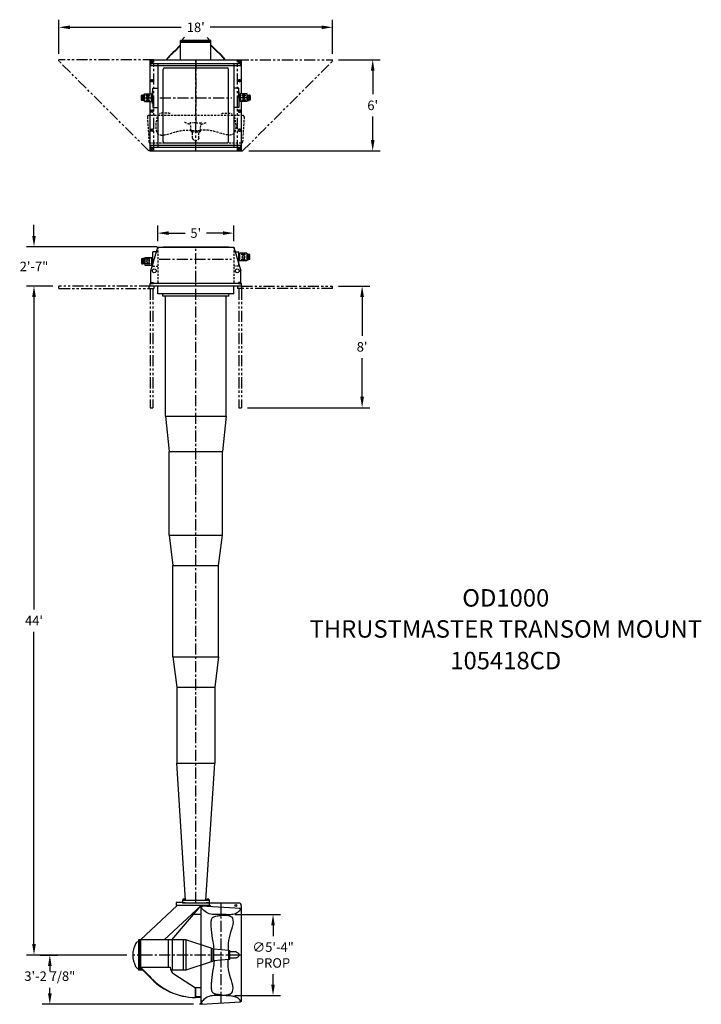
# Model space of a CAD drawing. Extents: x -130 to 408, y 300 to 1078.
import ezdxf
from ezdxf.enums import TextEntityAlignment as Align

# ---------------------------------------------------------------- set-up
doc = ezdxf.new("R2010")
doc.units = 0
doc.header["$LTSCALE"] = 7
doc.header["$MEASUREMENT"] = 0
for name, pattern in [('CENTER', [2, 1.25, -0.25, 0.25, -0.25]), ('HIDDEN', [0.375, 0.25, -0.125]), ('PHANTOM', [2.5, 1.25, -0.25, 0.25, -0.25, 0.25, -0.25])]:
    doc.linetypes.add(name, pattern=pattern)
doc.layers.get('0').update_dxf_attribs({"linetype": 'CONTINUOUS'})
doc.layers.get('DEFPOINTS').update_dxf_attribs({"linetype": 'CONTINUOUS'})
for name, color, linetype in [('BOAT', 5, 'PHANTOM'), ('CENTER', 4, 'CENTER'), ('DIM', 11, 'CONTINUOUS'), ('HIDDEN', 3, 'HIDDEN'), ('OBJECT', 1, 'CONTINUOUS')]:
    doc.layers.add(name, color=color, linetype=linetype)
doc.styles.add('SIMP', font='ROMANS')
doc.dimstyles.new('FAB', dxfattribs={"dimscale": 17.28, "dimtxt": 0.156, "dimasz": 0.18, "dimexe": 0.125, "dimexo": 0.099, "dimgap": 0.09, "dimtad": 0, "dimtih": 1, "dimtoh": 1, "dimdec": 4, "dimzin": 4, "dimtxsty": 'SIMP', "dimcen": 0, "dimclrd": 256, "dimclre": 256, "dimclrt": 256, "dimazin": 3, "dimtfac": 1, "dimtdec": 4, "dimtofl": 0, "dimtmove": 0, "dimatfit": 3, "dimtolj": 1, "dimtzin": 0})

# ---------------------------------------------------------------- blocks, each defined once
blk = doc.blocks.new('FAAG010T')
at = {"color": 0, "linetype": 'BYBLOCK'}
blk.add_lwpolyline([(0.87, 0), (0.43, 0.75), (-0.43, 0.75), (-0.87, 0), (-0.43, -0.75), (0.43, -0.75)], close=True, dxfattribs=at)
blk.add_circle((0, 0), 0.75, dxfattribs=at)
at = {"color": 0, "linetype": 'BYBLOCK', "flags": 1}
for tag, p in [('AC_NOTE', (-0.87, 0.6)), ('AC_CPART_NO', (-0.87, 0.38)), ('AC_VIEW_CODE', (-0.87, 0.17)), ('AC_SCALE_UNT', (-0.87, -0.05)), ('AC_DESCRIPTN', (-0.87, -0.26)), ('AC_PART_NO', (-0.87, -0.48)), ('AC_VND_LABEL', (-0.87, -0.69))]:
    blk.add_attdef(tag, p, '', height=0.12, dxfattribs=at)
blk = doc.blocks.new('*D1')
at = {"linetype": 'BYBLOCK'}
for p, q in [((39.75, 347.31), (75.94, 347.31)), ((69.94, 338.67), (69.94, 330.32)), ((69.94, 291.95), (69.94, 300.29)), ((39.75, 283.31), (75.94, 283.31))]:
    blk.add_line(p, q, dxfattribs=at)
for points in [[(68.5, 338.67), (71.38, 338.67), (69.94, 347.31)], [(68.5, 291.95), (71.38, 291.95), (69.94, 283.31)]]:
    blk.add_solid(points, dxfattribs=at)
at = {"layer": 'DEFPOINTS', "color": 0, "linetype": 'BYBLOCK'}
for p in [(35, 347.31), (35, 283.31), (69.94, 283.31)]:
    blk.add_point(p, dxfattribs=at)
at = {"linetype": 'BYBLOCK', "insert": (69.94, 315.31), "char_height": 7.488, "attachment_point": 5, "style": 'SIMP'}
blk.add_mtext('\\A1;∅5\'-4"\\PPROP', dxfattribs=at)
blk = doc.blocks.new('*D2')
at = {"linetype": 'BYBLOCK'}
for p, q in [((-103.79, 867.31), (-124.72, 867.31)), ((-118.72, 858.67), (-118.72, 612.08)), ((-118.72, 347.95), (-118.72, 594.53)), ((-45.48, 339.31), (-124.72, 339.31))]:
    blk.add_line(p, q, dxfattribs=at)
for points in [[(-120.16, 858.67), (-117.28, 858.67), (-118.72, 867.31)], [(-120.16, 347.95), (-117.28, 347.95), (-118.72, 339.31)]]:
    blk.add_solid(points, dxfattribs=at)
at = {"layer": 'DEFPOINTS', "color": 0, "linetype": 'BYBLOCK'}
for p in [(-118.72, 867.31), (-99.04, 867.31), (-40.73, 339.31)]:
    blk.add_point(p, dxfattribs=at)
at = {"linetype": 'BYBLOCK', "insert": (-118.72, 603.31), "char_height": 7.488, "attachment_point": 5, "style": 'SIMP'}
blk.add_mtext("\\A1;44'", dxfattribs=at)
blk = doc.blocks.new('*D3')
at = {"linetype": 'BYBLOCK'}
for p, q in [((-113.97, 315.31), (-100.23, 315.31)), ((-106.23, 306.67), (-106.23, 302.35)), ((-106.23, 285.07), (-106.23, 289.39)), ((7.2, 276.43), (-112.23, 276.43))]:
    blk.add_line(p, q, dxfattribs=at)
for points in [[(-107.67, 306.67), (-104.79, 306.67), (-106.23, 315.31)], [(-107.67, 285.07), (-104.79, 285.07), (-106.23, 276.43)]]:
    blk.add_solid(points, dxfattribs=at)
at = {"layer": 'DEFPOINTS', "color": 0, "linetype": 'BYBLOCK'}
for p in [(-118.72, 315.31), (-106.23, 315.31), (11.96, 276.43)]:
    blk.add_point(p, dxfattribs=at)
at = {"linetype": 'BYBLOCK', "insert": (-106.23, 298.66), "char_height": 7.488, "attachment_point": 5, "style": 'SIMP'}
blk.add_mtext('\\A1;3\'-2 7/8"', dxfattribs=at)
blk = doc.blocks.new('*D4')
at = {"linetype": 'BYBLOCK'}
for p, q in [((-99.04, 1000.36), (-99.04, 1027.22)), ((116.96, 1000.36), (116.96, 1027.22)), ((-90.4, 1021.22), (-2.49, 1021.22)), ((108.32, 1021.22), (20.41, 1021.22))]:
    blk.add_line(p, q, dxfattribs=at)
for points in [[(-90.4, 1022.66), (-90.4, 1019.78), (-99.04, 1021.22)], [(108.32, 1022.66), (108.32, 1019.78), (116.96, 1021.22)]]:
    blk.add_solid(points, dxfattribs=at)
at = {"layer": 'DEFPOINTS', "color": 0, "linetype": 'BYBLOCK'}
for p in [(116.96, 1021.22), (-99.04, 995.6), (116.96, 995.6)]:
    blk.add_point(p, dxfattribs=at)
at = {"linetype": 'BYBLOCK', "insert": (8.96, 1021.22), "char_height": 7.488, "attachment_point": 5, "style": 'SIMP'}
blk.add_mtext("\\A1;18'", dxfattribs=at)
blk = doc.blocks.new('*D5')
at = {"linetype": 'BYBLOCK'}
for p, q in [((121.71, 995.6), (154.61, 995.6)), ((148.61, 986.96), (148.61, 968.38)), ((148.61, 932.24), (148.61, 950.83)), ((50.71, 923.6), (154.61, 923.6))]:
    blk.add_line(p, q, dxfattribs=at)
for points in [[(147.17, 986.96), (150.05, 986.96), (148.61, 995.6)], [(147.17, 932.24), (150.05, 932.24), (148.61, 923.6)]]:
    blk.add_solid(points, dxfattribs=at)
at = {"layer": 'DEFPOINTS', "color": 0, "linetype": 'BYBLOCK'}
for p in [(116.96, 995.6), (45.96, 923.6), (148.61, 923.6)]:
    blk.add_point(p, dxfattribs=at)
at = {"linetype": 'BYBLOCK', "insert": (148.61, 959.6), "char_height": 7.488, "attachment_point": 5, "style": 'SIMP'}
blk.add_mtext("\\A1;6'", dxfattribs=at)
blk = doc.blocks.new('*D6')
at = {"linetype": 'BYBLOCK'}
for p, q in [((121.71, 867.31), (146.25, 867.31)), ((140.25, 858.67), (140.25, 828.08)), ((140.25, 779.95), (140.25, 810.53)), ((49.71, 771.31), (146.25, 771.31))]:
    blk.add_line(p, q, dxfattribs=at)
for points in [[(138.81, 858.67), (141.69, 858.67), (140.25, 867.31)], [(138.81, 779.95), (141.69, 779.95), (140.25, 771.31)]]:
    blk.add_solid(points, dxfattribs=at)
at = {"layer": 'DEFPOINTS', "color": 0, "linetype": 'BYBLOCK'}
for p in [(116.96, 867.31), (44.96, 771.31), (140.25, 771.31)]:
    blk.add_point(p, dxfattribs=at)
at = {"linetype": 'BYBLOCK', "insert": (140.25, 819.31), "char_height": 7.488, "attachment_point": 5, "style": 'SIMP'}
blk.add_mtext("\\A1;8'", dxfattribs=at)
blk = doc.blocks.new('*D7')
at = {"linetype": 'BYBLOCK'}
for p, q in [((-118.72, 906.95), (-118.72, 915.59)), ((-21.54, 898.31), (-124.72, 898.31)), ((-123.47, 867.31), (-124.72, 867.31)), ((-118.72, 858.67), (-118.72, 850.03))]:
    blk.add_line(p, q, dxfattribs=at)
for points in [[(-120.16, 906.95), (-117.28, 906.95), (-118.72, 898.31)], [(-120.16, 858.67), (-117.28, 858.67), (-118.72, 867.31)]]:
    blk.add_solid(points, dxfattribs=at)
at = {"layer": 'DEFPOINTS', "color": 0, "linetype": 'BYBLOCK'}
for p in [(-16.79, 898.31), (-118.72, 867.31), (-118.72, 867.31)]:
    blk.add_point(p, dxfattribs=at)
at = {"linetype": 'BYBLOCK', "insert": (-118.72, 882.81), "char_height": 7.488, "attachment_point": 5, "style": 'SIMP'}
blk.add_mtext('\\A1;2\'-7"', dxfattribs=at)
blk = doc.blocks.new('*D8')
at = {"linetype": 'BYBLOCK'}
for p, q in [((-21.04, 902.81), (-21.04, 915.11)), ((38.96, 902.81), (38.96, 915.11)), ((-12.4, 909.11), (0.54, 909.11)), ((30.32, 909.11), (17.38, 909.11))]:
    blk.add_line(p, q, dxfattribs=at)
for points in [[(-12.4, 910.55), (-12.4, 907.67), (-21.04, 909.11)], [(30.32, 910.55), (30.32, 907.67), (38.96, 909.11)]]:
    blk.add_solid(points, dxfattribs=at)
at = {"layer": 'DEFPOINTS', "color": 0, "linetype": 'BYBLOCK'}
for p in [(38.96, 909.11), (-21.04, 898.06), (38.96, 898.06)]:
    blk.add_point(p, dxfattribs=at)
at = {"linetype": 'BYBLOCK', "insert": (8.96, 909.11), "char_height": 7.488, "attachment_point": 5, "style": 'SIMP'}
blk.add_mtext("\\A1;5'", dxfattribs=at)

msp = doc.modelspace()

# ---------------------------------------------------------------- linework, layer by layer
at = {"layer": 'BOAT'}
for p, q in [((-24.04235, 1045.92986), (-99.04235, 1045.92986)), ((-99.04235, 1044.92986), (-99.04235, 1045.92986)), ((-28.04235, 973.92986), (-99.04235, 1044.92986)), ((-24.04235, 973.92986), (-24.04235, 1045.92986)), ((41.95765, 1045.92986), (116.95765, 1045.92986)), ((41.95765, 973.92986), (41.95765, 1045.92986)), ((41.95765, 1045.92986), (45.95765, 1045.92986)), ((45.95765, 973.92986), (116.95765, 1044.92986)), ((116.95765, 1044.92986), (116.95765, 1045.92986)), ((-24.04235, 973.92986), (-28.04235, 973.92986)), ((41.95765, 973.92986), (45.95765, 973.92986)), ((-27.04235, 867.30637), (-99.04235, 867.30637)), ((-99.04235, 865.30637), (-99.04235, 867.30637)), ((-99.04235, 865.30637), (-24.04235, 865.30637)), ((-28.04235, 867.30637), (-28.04235, 865.30637)), ((-27.04235, 865.30637), (-27.04235, 771.30637)), ((-25.04235, 865.30637), (-25.04235, 771.30637)), ((-24.04235, 867.30637), (-24.04235, 865.30637)), ((41.95765, 867.30637), (41.95765, 865.30637)), ((116.95765, 865.30637), (41.95765, 865.30637)), ((42.95765, 865.30637), (42.95765, 771.30637)), ((44.95765, 867.30637), (44.95765, 865.30637)), ((44.95765, 867.30637), (116.95765, 867.30637)), ((44.95765, 865.30637), (44.95765, 771.30637)), ((116.95765, 865.30637), (116.95765, 867.30637)), ((-27.04235, 771.30637), (-25.04235, 771.30637)), ((42.95765, 771.30637), (44.95765, 771.30637))]:
    msp.add_line(p, q, dxfattribs=at)
at = {"layer": 'CENTER'}
for p, q in [((8.95765, 973.92986), (8.95765, 1045.92986)), ((8.95765, 1045.67986), (8.95765, 996.17986)), ((-29.79235, 1017.30486), (-29.79235, 1018.36736)), ((-28.91735, 1012.67986), (-28.91735, 1019.17986)), ((-28.04235, 1017.30486), (-28.04235, 1018.36736)), ((45.95765, 1017.30486), (45.95765, 1018.36736)), ((46.83265, 1012.67986), (46.83265, 1019.17986)), ((47.70765, 1017.30486), (47.70765, 1018.36736)), ((-31.86735, 1015.92986), (-25.71735, 1015.92986)), ((-30.3236, 1017.83611), (-29.2611, 1017.83611)), ((-30.3236, 1014.02361), (-29.2611, 1014.02361)), ((-29.79235, 1013.49236), (-29.79235, 1014.55486)), ((-28.91735, 1017.64486), (-28.91735, 1014.21486)), ((-28.5736, 1017.83611), (-27.5111, 1017.83611)), ((-28.5736, 1014.02361), (-27.5111, 1014.02361)), ((-28.04235, 1013.49236), (-28.04235, 1014.55486)), ((-19.41735, 1015.92986), (37.33265, 1015.92986)), ((49.78265, 1015.92986), (43.63265, 1015.92986)), ((46.4889, 1017.83611), (45.4264, 1017.83611)), ((46.4889, 1014.02361), (45.4264, 1014.02361)), ((45.95765, 1013.49236), (45.95765, 1014.55486)), ((46.83265, 1017.64486), (46.83265, 1014.21486)), ((48.2389, 1017.83611), (47.1764, 1017.83611)), ((48.2389, 1014.02361), (47.1764, 1014.02361)), ((47.70765, 1013.49236), (47.70765, 1014.55486)), ((8.95765, 380.49387), (8.95765, 898.30637)), ((-30.0736, 888.83762), (-29.0111, 888.83762)), ((-29.54235, 889.36887), (-29.54235, 888.30637)), ((-28.3236, 888.83762), (-27.2611, 888.83762)), ((-27.79235, 889.36887), (-27.79235, 888.30637)), ((-20.02861, 888.61887), (37.08265, 888.61887)), ((46.2389, 892.21262), (45.1764, 892.21262)), ((46.2389, 888.40012), (45.1764, 888.40012)), ((45.70765, 892.74387), (45.70765, 891.68137)), ((45.70765, 888.93137), (45.70765, 887.86887)), ((47.9889, 892.21262), (46.9264, 892.21262)), ((47.9889, 888.40012), (46.9264, 888.40012)), ((47.45765, 892.74387), (47.45765, 891.68137)), ((47.45765, 888.93137), (47.45765, 887.86887)), ((-30.0736, 885.02512), (-29.0111, 885.02512)), ((-29.54235, 885.55637), (-29.54235, 884.49387)), ((-28.3236, 885.02512), (-27.2611, 885.02512)), ((-27.79235, 885.55637), (-27.79235, 884.49387)), ((28.83019, 380.28623), (28.83019, 301.41735)), ((44.83019, 339.30637), (-40.72985, 339.30637))]:
    msp.add_line(p, q, dxfattribs=at)
at = {"layer": 'HIDDEN'}
for p, q in [((-29.23912, 1000.86599), (-27.96728, 980.99346)), ((46.15647, 1001.92986), (-28.24116, 1001.92986)), ((5.33265, 989.80732), (4.75994, 996.67986)), ((8.95765, 996.17986), (5.80527, 996.17986)), ((8.95765, 996.17986), (12.11003, 996.17986)), ((12.58265, 989.80732), (13.15537, 996.67986)), ((47.15443, 1000.86599), (45.88259, 980.99346)), ((12.58265, 989.80732), (5.33265, 989.80732)), ((5.45765, 989.80732), (12.45765, 989.80732)), ((5.47578, 988.93232), (8.95765, 988.93232)), ((6.45765, 984.11502), (6.45765, 988.93232)), ((8.95765, 988.93232), (12.43953, 988.93232)), ((11.45765, 984.11502), (11.45765, 988.93232)), ((44.88463, 980.05732), (-26.96932, 980.05732)), ((-22.16068, 894.24387), (-21.04235, 894.24387)), ((-21.04235, 898.05637), (-21.04235, 869.30637)), ((38.95765, 898.05637), (38.95765, 869.30637)), ((40.07599, 894.24387), (38.95765, 894.24387)), ((-25.04235, 882.99387), (-25.04235, 884.42)), ((-25.04235, 882.99387), (-21.04235, 882.99387)), ((42.95765, 882.99387), (38.95765, 882.99387)), ((42.95765, 882.99387), (42.95765, 884.42))]:
    msp.add_line(p, q, dxfattribs=at)
for centre, radius, start, end in [((-28.24116, 1000.92986), 1, 90, 183.66193558), ((8.95765, 1015.92986), 21.25, 244.94238458, 258.97518178), ((8.95765, 1015.92986), 21.25, 281.02481822, 295.05761542), ((46.15647, 1000.92986), 1, 356.33806442, 90), ((-26.96932, 981.05732), 1, 183.66193558, 270), ((44.88463, 981.05732), 1, 270, 356.33806442)]:
    msp.add_arc(centre, radius, start, end, dxfattribs=at)
for points, knots in [([(-11.29235, 1003.58945), (-12.5574, 1003.67815), (-14.98337, 1003.74712), (-17.8051, 1003.88036), (-19.405, 1003.40433), (-19.79235, 1003.21643)], [15.825354711, 15.825354711, 15.825354711, 15.825354711, 19.628576881, 23.087473321, 24.358714752, 24.358714752, 24.358714752, 24.358714752]), ([(29.20765, 1003.58945), (30.47271, 1003.67815), (32.89868, 1003.74712), (35.7204, 1003.88036), (37.32031, 1003.40433), (37.70765, 1003.21643)], [15.825354711, 15.825354711, 15.825354711, 15.825354711, 19.628576881, 23.087473321, 24.358714752, 24.358714752, 24.358714752, 24.358714752]), ([(-21.50006, 1000.92986), (-21.5103, 1000.89525), (-21.8503, 999.72173), (-22.12533, 997.17919), (-22.82172, 993.61898), (-22.335, 990.02699), (-20.06257, 984.39067), (-7.87407, 989.28715), (-0.03088, 990.47496), (4.16127, 990.42161), (5.28265, 990.40734)], [27.302536393, 27.302536393, 27.302536393, 27.302536393, 27.40790354, 30.873206434, 35.125255549, 37.962822309, 40.886905357, 54.615926664, 63.737733577, 67.068862177, 67.068862177, 67.068862177, 67.068862177]), ([(39.41537, 1000.92986), (39.42561, 1000.89525), (39.76561, 999.72173), (40.04064, 997.17919), (40.73703, 993.61898), (40.25031, 990.02699), (37.97788, 984.39067), (25.78938, 989.28715), (17.94619, 990.47496), (13.75404, 990.42161), (12.63266, 990.40734)], [27.302536393, 27.302536393, 27.302536393, 27.302536393, 27.40790354, 30.873206434, 35.125255549, 37.962822309, 40.886905357, 54.615926664, 63.737733577, 67.068862177, 67.068862177, 67.068862177, 67.068862177]), ([(11.45765, 984.11502), (11.39524, 983.9679), (11.1628, 983.4609), (10.53549, 982.47524), (8.95765, 981.19401), (7.37982, 982.47524), (6.75251, 983.4609), (6.52007, 983.9679), (6.45765, 984.11502)], [5.813912025, 5.813912025, 5.813912025, 5.813912025, 6.292574016, 7.49073928, 9.411572432, 11.332405585, 12.530570849, 13.00923284, 13.00923284, 13.00923284, 13.00923284])]:
    msp.add_open_spline(points, degree=3, knots=knots, dxfattribs=at)
for points in [[(5.47578, 988.93232), (5.46444, 989.22373), (5.46105, 989.51553), (5.45765, 989.80732)], [(12.45765, 989.80732), (12.45426, 989.51553), (12.45087, 989.22373), (12.43953, 988.93232)]]:
    msp.add_open_spline(points, degree=3, dxfattribs=at)
at = {"layer": 'OBJECT', "extrusion": (-0.526541, 0.766044, 0.368688)}
for p, q in [((-7.91845, 1052.75577, -12.43304), (-3.04235, 1057.75061, -15.84732)), ((-7.34487, 1052.75577, -11.61388), (-3.04235, 1057.16307, -14.62654))]:
    msp.add_line(p, q, dxfattribs=at)
at = {"layer": 'OBJECT', "extrusion": (-0.573576, 1.05361e-16, -0.819152)}
msp.add_line((-7.91845, 1052.75577, -12.43304), (-3.04235, 1057.75061, -15.84732), dxfattribs=at)
at = {"layer": 'OBJECT', "extrusion": (0.573576, -1.05361e-16, 0.819152)}
msp.add_line((-7.34487, 1052.75577, -11.61388), (-3.04235, 1057.16307, -14.62654), dxfattribs=at)
at = {"layer": 'OBJECT'}
for p, q in [((20.95765, 1061.05486), (-3.04235, 1061.05486)), ((-3.04235, 1060.67986), (-3.04235, 1061.05486)), ((-3.04235, 1045.92986), (-3.04235, 1060.67986)), ((20.95765, 1060.67986), (-3.04235, 1060.67986)), ((20.95765, 1060.67986), (-3.04235, 1060.67986)), ((20.95765, 1059.42986), (-3.04235, 1059.42986)), ((20.95765, 1060.67986), (20.95765, 1061.05486)), ((20.95765, 1045.92986), (20.95765, 1060.67986)), ((-27.04235, 1045.92986), (44.95765, 1045.92986)), ((-27.04235, 1018.92986), (-27.04235, 1045.92986)), ((-26.54235, 1042.92986), (44.45765, 1042.92986)), ((-26.54235, 1041.42986), (-26.54235, 1042.92986)), ((-26.54235, 1041.42986), (44.45765, 1041.42986)), ((-21.04235, 1042.92986), (-21.04235, 976.92986)), ((38.95765, 1042.92986), (38.95765, 976.92986)), ((44.45765, 1041.42986), (44.45765, 1042.92986)), ((44.95765, 1018.92986), (44.95765, 1045.92986)), ((-16.79235, 981.42986), (-16.79235, 1038.42986)), ((-15.79235, 1039.42986), (33.70765, 1039.42986)), ((34.70765, 981.42986), (34.70765, 1038.42986)), ((-32.04235, 1018.05236), (-32.24154, 1017.97986)), ((-32.04235, 1013.80736), (-32.04235, 1018.05236)), ((-31.84985, 1018.05236), (-32.04235, 1018.05236)), ((-31.84985, 1018.05236), (-31.84985, 1017.96236)), ((-31.72985, 1018.28636), (-31.82285, 1018.28636)), ((-31.82285, 1017.96236), (-31.82285, 1018.28636)), ((-31.72985, 1017.96236), (-31.72985, 1018.28636)), ((-31.61735, 1018.05236), (-31.72985, 1018.05236)), ((-31.72985, 1018.05236), (-31.72985, 1017.96236)), ((-31.61735, 1018.92986), (-25.96735, 1018.92986)), ((-31.61735, 1012.92986), (-31.61735, 1018.92986)), ((-25.96735, 1018.92986), (-25.96735, 1012.92986)), ((-25.91735, 1018.11586), (-25.96735, 1018.11586)), ((-25.91735, 1018.36986), (-25.80835, 1018.36986)), ((-25.91735, 1018.02486), (-25.91735, 1018.36986)), ((-25.91735, 1018.11586), (-25.91735, 1018.02486)), ((-25.80835, 1015.92986), (-25.80835, 1018.36986)), ((-25.29235, 1018.11586), (-25.79735, 1018.11586)), ((-25.79735, 1018.11586), (-25.79735, 1015.92986)), ((-25.29235, 1011.36736), (-25.29235, 1020.49236)), ((-25.04235, 1020.49236), (-25.29235, 1020.49236)), ((-25.04235, 1023.49236), (-21.04235, 1023.49236)), ((-25.04235, 1015.92986), (-25.04235, 1023.49236)), ((42.95765, 1023.49236), (38.95765, 1023.49236)), ((42.95765, 1015.92986), (42.95765, 1023.49236)), ((42.95765, 1020.49236), (43.20765, 1020.49236)), ((43.20765, 1011.36736), (43.20765, 1020.49236)), ((43.20765, 1018.11586), (43.71265, 1018.11586)), ((43.71265, 1018.11586), (43.71265, 1015.92986)), ((43.83265, 1018.36986), (43.72365, 1018.36986)), ((43.72365, 1015.92986), (43.72365, 1018.36986)), ((43.83265, 1018.02486), (43.83265, 1018.36986)), ((43.83265, 1018.11586), (43.88265, 1018.11586)), ((43.83265, 1018.11586), (43.83265, 1018.02486)), ((43.88265, 1018.92986), (43.88265, 1012.92986)), ((49.53265, 1018.92986), (43.88265, 1018.92986)), ((49.53265, 1012.92986), (49.53265, 1018.92986)), ((49.53265, 1018.05236), (49.64515, 1018.05236)), ((49.64515, 1018.28636), (49.73815, 1018.28636)), ((49.64515, 1017.96236), (49.64515, 1018.28636)), ((49.64515, 1018.05236), (49.64515, 1017.96236)), ((49.73815, 1017.96236), (49.73815, 1018.28636)), ((49.76515, 1018.05236), (49.95765, 1018.05236)), ((49.76515, 1018.05236), (49.76515, 1017.96236)), ((49.95765, 1013.80736), (49.95765, 1018.05236)), ((49.95765, 1018.05236), (50.15685, 1017.97986)), ((-34.04235, 1017.4454), (-34.04235, 1014.41432)), ((-33.91735, 1017.95059), (-33.14843, 1017.95059)), ((-33.91735, 1016.94022), (-33.14843, 1016.94022)), ((-33.91735, 1014.9195), (-33.14843, 1014.9195)), ((-33.91735, 1013.90913), (-33.14843, 1013.90913)), ((-33.14843, 1017.95059), (-33.14843, 1017.97986)), ((-32.24154, 1017.97986), (-33.14843, 1017.97986)), ((-33.14843, 1017.95059), (-33.14843, 1013.90913)), ((-33.14843, 1013.90913), (-33.14843, 1013.87986)), ((-32.24154, 1013.87986), (-33.14843, 1013.87986)), ((-32.24154, 1017.97986), (-32.24154, 1013.87986)), ((-32.04235, 1013.80736), (-32.24154, 1013.87986)), ((-31.84985, 1013.80736), (-32.04235, 1013.80736)), ((-31.84985, 1013.89736), (-31.84985, 1017.96236)), ((-31.84985, 1013.80736), (-31.84985, 1013.89736)), ((-31.82285, 1013.89736), (-31.82285, 1017.96236)), ((-31.82285, 1013.89736), (-31.82285, 1013.57336)), ((-31.72985, 1013.57336), (-31.82285, 1013.57336)), ((-31.72985, 1013.89736), (-31.72985, 1017.96236)), ((-31.72985, 1013.80736), (-31.72985, 1013.89736)), ((-31.72985, 1013.89736), (-31.72985, 1013.57336)), ((-31.61735, 1013.80736), (-31.72985, 1013.80736)), ((-31.61735, 1012.92986), (-25.96735, 1012.92986)), ((-27.04235, 973.92986), (-27.04235, 1012.92986)), ((-25.91735, 1013.74386), (-25.96735, 1013.74386)), ((-25.91735, 1013.83486), (-25.91735, 1018.02486)), ((-25.91735, 1013.83486), (-25.91735, 1013.74386)), ((-25.91735, 1013.48986), (-25.91735, 1013.83486)), ((-25.91735, 1013.48986), (-25.80835, 1013.48986)), ((-25.80835, 1015.92986), (-25.80835, 1013.48986)), ((-25.79735, 1015.92986), (-25.79735, 1013.74386)), ((-25.29235, 1013.74386), (-25.79735, 1013.74386)), ((-25.29235, 1011.36736), (-25.04235, 1011.36736)), ((-25.04235, 1011.36736), (-25.29235, 1011.36736)), ((-25.04235, 1015.92986), (-25.04235, 1008.36736)), ((42.95765, 1015.92986), (42.95765, 1008.36736)), ((43.20765, 1011.36736), (42.95765, 1011.36736)), ((42.95765, 1011.36736), (43.20765, 1011.36736)), ((43.20765, 1013.74386), (43.71265, 1013.74386)), ((43.71265, 1015.92986), (43.71265, 1013.74386)), ((43.72365, 1015.92986), (43.72365, 1013.48986)), ((43.83265, 1013.48986), (43.72365, 1013.48986)), ((43.83265, 1013.83486), (43.83265, 1018.02486)), ((43.83265, 1013.83486), (43.83265, 1013.74386)), ((43.83265, 1013.48986), (43.83265, 1013.83486)), ((43.83265, 1013.74386), (43.88265, 1013.74386)), ((49.53265, 1012.92986), (43.88265, 1012.92986)), ((44.95765, 973.92986), (44.95765, 1012.92986)), ((49.53265, 1013.80736), (49.64515, 1013.80736)), ((49.64515, 1013.89736), (49.64515, 1017.96236)), ((49.64515, 1013.80736), (49.64515, 1013.89736)), ((49.64515, 1013.89736), (49.64515, 1013.57336)), ((49.64515, 1013.57336), (49.73815, 1013.57336)), ((49.73815, 1013.89736), (49.73815, 1017.96236)), ((49.73815, 1013.89736), (49.73815, 1013.57336)), ((49.76515, 1013.89736), (49.76515, 1017.96236)), ((49.76515, 1013.80736), (49.76515, 1013.89736)), ((49.76515, 1013.80736), (49.95765, 1013.80736)), ((49.95765, 1013.80736), (50.15685, 1013.87986)), ((50.15685, 1017.97986), (50.15685, 1013.87986)), ((50.15685, 1017.97986), (51.06374, 1017.97986)), ((50.15685, 1013.87986), (51.06374, 1013.87986)), ((51.06374, 1017.95059), (51.06374, 1017.97986)), ((51.06374, 1017.95059), (51.06374, 1013.90913)), ((51.83265, 1017.95059), (51.06374, 1017.95059)), ((51.83265, 1016.94022), (51.06374, 1016.94022)), ((51.83265, 1014.9195), (51.06374, 1014.9195)), ((51.06374, 1013.90913), (51.06374, 1013.87986)), ((51.83265, 1013.90913), (51.06374, 1013.90913)), ((51.95765, 1017.4454), (51.95765, 1014.41432)), ((-25.04235, 1008.36736), (-21.04235, 1008.36736)), ((42.95765, 1008.36736), (38.95765, 1008.36736)), ((-15.79235, 980.42986), (33.70765, 980.42986)), ((-27.04235, 973.92986), (44.95765, 973.92986)), ((-26.54235, 976.92986), (-26.54235, 978.42986)), ((-26.54235, 978.42986), (44.45765, 978.42986)), ((-26.54235, 976.92986), (44.45765, 976.92986)), ((44.45765, 976.92986), (44.45765, 978.42986)), ((-26.54235, 879.30637), (-21.04235, 898.05637)), ((-22.16068, 894.24387), (-25.04235, 894.24387)), ((-25.04235, 884.42), (-25.04235, 894.24387)), ((-21.04235, 898.05637), (38.95765, 898.05637)), ((-16.79235, 898.30637), (34.70765, 898.30637)), ((-16.79235, 898.05637), (-16.79235, 898.30637)), ((34.70765, 898.05637), (34.70765, 898.30637)), ((38.95765, 898.05637), (44.45765, 879.30637)), ((40.07599, 894.24387), (42.95765, 894.24387)), ((42.95765, 884.42), (42.95765, 894.24387)), ((-33.79235, 888.44691), (-33.79235, 885.41582)), ((-33.66735, 888.95209), (-32.89843, 888.95209)), ((-33.66735, 887.94173), (-32.89843, 887.94173)), ((-33.66735, 885.92101), (-32.89843, 885.92101)), ((-31.99154, 888.98137), (-32.89843, 888.98137)), ((-32.89843, 888.95209), (-32.89843, 888.98137)), ((-32.89843, 888.95209), (-32.89843, 884.91064)), ((-31.79235, 889.05387), (-31.99154, 888.98137)), ((-31.99154, 888.98137), (-31.99154, 884.88137)), ((-31.79235, 889.05387), (-31.79235, 884.80887)), ((-31.59985, 889.05387), (-31.79235, 889.05387)), ((-31.59985, 889.05387), (-31.59985, 888.96387)), ((-31.59985, 888.96387), (-31.59985, 884.89887)), ((-31.57285, 888.96387), (-31.59985, 888.96387)), ((-31.47985, 889.28787), (-31.57285, 889.28787)), ((-31.57285, 886.93137), (-31.57285, 889.28787)), ((-31.57285, 886.93137), (-31.57285, 884.57487)), ((-31.47985, 886.93137), (-31.47985, 889.28787)), ((-31.36735, 889.05387), (-31.47985, 889.05387)), ((-31.47985, 888.96387), (-31.47985, 884.89887)), ((-31.36735, 889.93137), (-31.36735, 883.93137)), ((-31.36735, 889.93137), (-25.71735, 889.93137)), ((-25.71735, 883.93137), (-25.71735, 889.93137)), ((-25.66735, 889.11737), (-25.71735, 889.11737)), ((-25.66735, 889.37137), (-25.66735, 884.49137)), ((-25.66735, 889.37137), (-25.55835, 889.37137)), ((-25.66735, 889.11737), (-25.66735, 889.02637)), ((-25.55835, 884.49137), (-25.55835, 889.37137)), ((-25.55835, 889.02637), (-25.54735, 889.02637)), ((-25.54735, 889.11737), (-25.54735, 889.02637)), ((-25.04235, 889.11737), (-25.54735, 889.11737)), ((-25.54735, 889.02637), (-25.54735, 884.74537)), ((42.95765, 892.49237), (43.46265, 892.49237)), ((42.95765, 888.12037), (43.46265, 888.12037)), ((43.46265, 890.30637), (43.46265, 892.49237)), ((43.46265, 888.12037), (43.46265, 890.30637)), ((43.58265, 892.74637), (43.47365, 892.74637)), ((43.47365, 890.30637), (43.47365, 892.74637)), ((43.47365, 890.30637), (43.47365, 887.86637)), ((43.58265, 887.86637), (43.47365, 887.86637)), ((43.58265, 892.74637), (43.58265, 892.40137)), ((43.58265, 892.49237), (43.63265, 892.49237)), ((43.58265, 892.40137), (43.58265, 892.49237)), ((43.58265, 892.40137), (43.58265, 887.86637)), ((43.58265, 888.12037), (43.63265, 888.12037)), ((49.28265, 893.30637), (43.63265, 893.30637)), ((43.63265, 887.30637), (43.63265, 893.30637)), ((49.28265, 887.30637), (43.63265, 887.30637)), ((49.28265, 893.30637), (49.28265, 887.30637)), ((49.28265, 892.42887), (49.39515, 892.42887)), ((49.28265, 888.18387), (49.39515, 888.18387)), ((49.39515, 892.33887), (49.39515, 892.66287)), ((49.39515, 892.66287), (49.48815, 892.66287)), ((49.39515, 892.42887), (49.39515, 892.33887)), ((49.39515, 892.33887), (49.39515, 888.27387)), ((49.39515, 888.27387), (49.39515, 887.94987)), ((49.39515, 888.18387), (49.39515, 888.27387)), ((49.39515, 887.94987), (49.48815, 887.94987)), ((49.48815, 892.33887), (49.48815, 892.66287)), ((49.48815, 892.33887), (49.48815, 888.27387)), ((49.48815, 888.27387), (49.48815, 887.94987)), ((49.51515, 892.42887), (49.51515, 892.33887)), ((49.51515, 892.42887), (49.70765, 892.42887)), ((49.51515, 892.33887), (49.51515, 888.27387)), ((49.51515, 888.18387), (49.51515, 888.27387)), ((49.51515, 888.18387), (49.70765, 888.18387)), ((49.70765, 892.42887), (49.90685, 892.35637)), ((49.70765, 892.42887), (49.70765, 888.18387)), ((49.70765, 888.18387), (49.90685, 888.25637)), ((49.90685, 892.35637), (50.81374, 892.35637)), ((49.90685, 888.25637), (49.90685, 892.35637)), ((49.90685, 888.25637), (50.81374, 888.25637)), ((50.81374, 892.32709), (50.81374, 892.35637)), ((51.58265, 892.32709), (50.81374, 892.32709)), ((50.81374, 888.28564), (50.81374, 892.32709)), ((51.58265, 891.31673), (50.81374, 891.31673)), ((51.58265, 889.29601), (50.81374, 889.29601)), ((50.81374, 888.28564), (50.81374, 888.25637)), ((51.58265, 888.28564), (50.81374, 888.28564)), ((51.70765, 888.79082), (51.70765, 891.82191)), ((-33.66735, 884.91064), (-32.89843, 884.91064)), ((-32.89843, 884.91064), (-32.89843, 884.88137)), ((-31.99154, 884.88137), (-32.89843, 884.88137)), ((-31.79235, 884.80887), (-31.99154, 884.88137)), ((-31.59985, 884.80887), (-31.79235, 884.80887)), ((-31.59985, 884.80887), (-31.59985, 884.89887)), ((-31.57285, 884.89887), (-31.59985, 884.89887)), ((-31.47985, 884.57487), (-31.57285, 884.57487)), ((-31.47985, 884.89887), (-31.47985, 884.57487)), ((-31.36735, 884.80887), (-31.47985, 884.80887)), ((-31.36735, 883.93137), (-25.71735, 883.93137)), ((-26.54235, 869.30637), (-26.54235, 879.30637)), ((-25.66735, 884.74537), (-25.71735, 884.74537)), ((-25.66735, 884.49137), (-25.55835, 884.49137)), ((-25.04235, 884.74537), (-25.54735, 884.74537)), ((44.45765, 869.30637), (44.45765, 879.30637)), ((44.95765, 869.30637), (-27.04235, 869.30637)), ((-27.04235, 867.30637), (-27.04235, 869.30637)), ((44.95765, 867.30637), (-27.04235, 867.30637)), ((-26.54235, 869.43137), (-24.54235, 869.43137)), ((-26.54235, 869.30637), (-26.54235, 869.43137)), ((-25.97535, 870.00037), (-25.97535, 869.45637)), ((-25.10935, 870.00037), (-25.10935, 869.45637)), ((-24.54235, 869.30637), (-24.54235, 869.43137)), ((-21.04235, 861.30637), (-21.04235, 867.30637)), ((38.95765, 861.30637), (38.95765, 867.30637)), ((44.45765, 869.43137), (42.45765, 869.43137)), ((42.45765, 869.30637), (42.45765, 869.43137)), ((43.02465, 870.00037), (43.02465, 869.45637)), ((43.89065, 870.00037), (43.89065, 869.45637)), ((44.45765, 869.30637), (44.45765, 869.43137)), ((44.95765, 867.30637), (44.95765, 869.30637)), ((38.95765, 861.30637), (-21.04235, 861.30637)), ((-17.04235, 859.30637), (-17.04235, 861.30637)), ((34.95765, 859.30637), (-17.04235, 859.30637)), ((-15.04235, 764.74387), (-15.04235, 859.30637)), ((32.95765, 764.74387), (32.95765, 859.30637)), ((34.95765, 859.30637), (34.95765, 861.30637)), ((-15.04235, 764.74387), (32.95765, 764.74387)), ((-15.04235, 764.74387), (-12.04235, 736.74387)), ((32.95765, 764.74387), (29.95765, 736.74387)), ((-12.04235, 670.74387), (-12.04235, 736.74387)), ((-12.04235, 736.74387), (29.95765, 736.74387)), ((29.95765, 670.74387), (29.95765, 736.74387)), ((-12.04235, 670.74387), (29.95765, 670.74387)), ((-12.04235, 670.74387), (-9.04235, 646.74387)), ((26.95765, 646.74387), (29.95765, 670.74387)), ((-9.04235, 574.74387), (-9.04235, 646.74387)), ((-9.04235, 646.74387), (26.95765, 646.74387)), ((26.95765, 574.74387), (26.95765, 646.74387)), ((-9.04235, 574.74387), (26.95765, 574.74387)), ((-9.04235, 574.74387), (-6.04235, 550.74387)), ((26.95765, 574.74387), (23.95765, 550.74387)), ((-6.04235, 550.74387), (-6.04235, 490.74387)), ((-6.04235, 550.74387), (23.95765, 550.74387)), ((23.95765, 550.74387), (23.95765, 490.74387)), ((-6.04235, 490.74387), (23.95765, 490.74387)), ((0.95765, 382.74387), (-6.04235, 490.74387)), ((16.95765, 382.74387), (23.95765, 490.74387)), ((-6.54235, 380.80637), (-6.54235, 378.30637)), ((-1.66735, 380.80637), (-6.54235, 380.80637)), ((-1.66735, 380.80637), (-1.66735, 380.49387)), ((-1.54235, 382.74387), (8.95765, 382.74387)), ((-1.54235, 382.74387), (-1.54235, 380.49387)), ((-1.38089, 382.8897), (0.2962, 382.8897)), ((-1.38089, 382.8897), (-1.38089, 382.74387)), ((-1.38089, 382.74387), (0.2962, 382.74387)), ((-1.30012, 383.37095), (-1.30012, 382.8897)), ((-1.11067, 383.44387), (0.02598, 383.44387)), ((-0.92123, 383.37095), (-0.92123, 382.8897)), ((-0.16346, 383.37095), (-0.16346, 382.8897)), ((0.21543, 383.37095), (0.21543, 382.8897)), ((0.2962, 382.8897), (0.2962, 382.74387)), ((8.95765, 382.74387), (19.45765, 382.74387)), ((17.61911, 382.8897), (19.2962, 382.8897)), ((17.61911, 382.8897), (17.61911, 382.74387)), ((17.61911, 382.74387), (19.2962, 382.74387)), ((17.69988, 383.37095), (17.69988, 382.8897)), ((17.88933, 383.44387), (19.02598, 383.44387)), ((18.07877, 383.37095), (18.07877, 382.8897)), ((18.83654, 383.37095), (18.83654, 382.8897)), ((19.21543, 383.37095), (19.21543, 382.8897)), ((19.2962, 382.8897), (19.2962, 382.74387)), ((19.45765, 382.74387), (19.45765, 380.49387)), ((-34.55646, 351.30637), (-5.6025, 378.30637)), ((-15.8614, 351.30637), (13.09256, 378.30637)), ((-10.04235, 351.30637), (13.09256, 378.30637)), ((19.45765, 378.30637), (-6.54235, 378.30637)), ((0.70765, 380.49387), (-1.66735, 380.49387)), ((-1.54235, 380.49387), (19.45765, 380.49387)), ((13.09256, 378.30637), (12.83019, 378.06171)), ((12.83019, 378.06171), (12.83019, 300.92637)), ((20.20765, 378.30637), (13.09256, 378.30637)), ((13.36212, 378.18535), (44.36212, 376.20135)), ((19.45765, 380.49387), (17.20765, 380.49387)), ((19.45765, 380.49387), (42.83019, 380.49387)), ((19.45765, 380.49387), (19.45765, 378.30637)), ((20.20765, 378.30637), (20.20765, 377.98174)), ((44.83019, 378.49387), (44.83019, 302.91037)), ((12.83019, 371.30637), (7.09462, 371.30637)), ((33.08019, 371.30637), (24.58019, 371.30637)), ((-36.16735, 351.30637), (-36.16735, 327.30637)), ((-35.79235, 351.30637), (-36.16735, 351.30637)), ((-9.54235, 351.30637), (-35.79235, 351.30637)), ((-35.79235, 351.30637), (-35.79235, 327.30637)), ((-35.79235, 351.30637), (-35.79235, 327.30637)), ((-34.54235, 351.30637), (-34.54235, 329.76333)), ((-12.79235, 351.30637), (-12.79235, 329.76333)), ((-9.54235, 351.30637), (-9.54235, 327.30637)), ((-9.54235, 351.30637), (-9.54235, 327.30637)), ((-1.04235, 351.30637), (-9.54235, 351.30637)), ((-1.04235, 351.30637), (-1.04235, 327.30637)), ((1.20765, 351.30637), (-1.04235, 351.30637)), ((1.20765, 351.30637), (1.20765, 327.30637)), ((21.2389, 344.71262), (1.20765, 351.30637)), ((21.2389, 344.71262), (21.2389, 333.90012)), ((22.4889, 344.30637), (21.2389, 344.71262)), ((22.4889, 344.30637), (22.4889, 334.30637)), ((22.58019, 343.18137), (22.58019, 335.43137)), ((23.08019, 343.18137), (22.58019, 343.18137)), ((23.08019, 343.93137), (23.08019, 339.30637)), ((35.08019, 342.93137), (23.08019, 343.93137)), ((35.08019, 342.93137), (35.08019, 335.68137)), ((35.08019, 335.80637), (35.08019, 342.80637)), ((35.95519, 339.30637), (35.95519, 342.78824)), ((22.4889, 334.30637), (21.2389, 333.90012)), ((23.08019, 335.43137), (22.58019, 335.43137)), ((23.08019, 339.30637), (23.08019, 334.68137)), ((35.08019, 335.68137), (23.08019, 334.68137)), ((40.77249, 341.80637), (35.95519, 341.80637)), ((35.95519, 335.8245), (35.95519, 339.30637)), ((40.77249, 336.80637), (35.95519, 336.80637)), ((-35.79235, 327.30637), (-36.16735, 327.30637)), ((-32.86309, 327.30637), (-35.79235, 327.30637)), ((-34.54235, 328.9457), (-34.54235, 327.30637)), ((-9.54235, 327.30637), (-10.76401, 327.30637)), ((-9.54235, 327.30637), (-10.76401, 327.30637)), ((-9.54235, 329.30637), (-9.54235, 327.30637)), ((-1.04235, 327.30637), (-9.54235, 327.30637)), ((1.20765, 327.30637), (-1.04235, 327.30637)), ((21.2389, 333.90012), (1.20765, 327.30637)), ((8.83019, 307.30637), (8.83019, 313.38029)), ((12.83019, 313.38029), (8.83019, 313.38029)), ((8.83019, 305.84392), (8.83019, 307.30637)), ((12.83019, 306.4175), (8.83019, 306.4175)), ((12.83019, 305.84392), (8.83019, 305.84392)), ((33.08019, 307.30637), (24.58019, 307.30637)), ((13.36212, 300.42739), (11.95667, 300.42739)), ((13.36212, 300.42739), (44.36212, 302.41139))]:
    msp.add_line(p, q, dxfattribs=at)
at = {"layer": 'OBJECT', "extrusion": (0.526541, 0.766044, 0.368688)}
for p, q in [((25.83375, 1052.75577, -12.43304), (20.95765, 1057.75061, -15.84732)), ((25.26018, 1052.75577, -11.61388), (20.95765, 1057.16307, -14.62654))]:
    msp.add_line(p, q, dxfattribs=at)
at = {"layer": 'OBJECT', "extrusion": (-0.766044, -0.526541, 0.368688)}
for p, q in [((-27.86825, 323.00384, -11.61388), (-34.79235, 329.76333, -16.34693)), ((-34.79235, 329.18976, -17.16608), (-34.79235, 329.76333, -16.34693)), ((-27.86825, 322.43027, -12.43304), (-34.79235, 329.18976, -17.16608))]:
    msp.add_line(p, q, dxfattribs=at)
at = {"layer": 'OBJECT', "extrusion": (0, 0.573576, 0.819152)}
for p, q in [((-27.86825, 323.00384, -11.61388), (-34.79235, 329.76333, -16.34693)), ((-34.79235, 329.76333, -16.34693), (-11.29235, 329.76333, -16.34693)), ((-8.27128, 324.51901, -12.67482), (8.83019, 313.38029, -4.8754)), ((8.83019, 313.38029, -4.8754), (8.83019, 306.4175))]:
    msp.add_line(p, q, dxfattribs=at)
at = {"layer": 'OBJECT', "extrusion": (0, 0.819152, -0.573576)}
for p, q in [((-34.79235, 329.76333, -16.34693), (-11.29235, 329.76333, -16.34693)), ((-34.79235, 329.18976, -17.16608), (-34.79235, 329.76333, -16.34693))]:
    msp.add_line(p, q, dxfattribs=at)
at = {"layer": 'OBJECT', "extrusion": (0, -0.573576, -0.819152)}
for p, q in [((-27.86825, 322.43027, -12.43304), (-34.79235, 329.18976, -17.16608)), ((8.83019, 312.80671, -5.69455), (8.83019, 305.84392, -0.81915))]:
    msp.add_line(p, q, dxfattribs=at)
at = {"layer": 'OBJECT', "extrusion": (0.622367, 0.641171, -0.448953)}
for p in [(-8.27128, 324.51901, -12.67482), (8.83019, 312.80671, -5.69455)]:
    msp.add_line(p, (8.83019, 313.38029, -4.8754), dxfattribs=at)
at = {"layer": 'OBJECT', "extrusion": (0, -0.819152, 0.573576)}
msp.add_line((8.83019, 305.84392, -0.81915), (8.83019, 306.4175), dxfattribs=at)
at = {"layer": 'OBJECT'}
for points in [[(-26.40835, 870.00037), (-26.29235, 870.05837), (-24.79235, 870.05837), (-24.67635, 870.00037), (-24.67635, 869.45637), (-26.40835, 869.45637), (-26.40835, 870.00037, -0.267898383), (-25.97535, 870.00037, -0.133949192), (-25.10935, 870.00037, -0.267898383), (-24.67635, 870.00037)], [(44.32365, 870.00037), (44.20765, 870.05837), (42.70765, 870.05837), (42.59165, 870.00037), (42.59165, 869.45637), (44.32365, 869.45637), (44.32365, 870.00037, 0.267898383), (43.89065, 870.00037, 0.133949192), (43.02465, 870.00037, 0.267898383), (42.59165, 870.00037)]]:
    msp.add_lwpolyline(points, format="xyb", dxfattribs=at)
for points in [[(-24.79235, 869.45637), (-24.79235, 869.43137), (-26.29235, 869.43137), (-26.29235, 869.45637)], [(42.70765, 869.45637), (42.70765, 869.43137), (44.20765, 869.43137), (44.20765, 869.45637)]]:
    msp.add_lwpolyline(points, dxfattribs=at)
for centre, radius in [((-25.54235, 1044.42986), 1), ((43.45765, 1044.42986), 1), ((-25.54235, 1029.42986), 1), ((43.45765, 1029.42986), 1), ((-29.79235, 1017.83611), 0.32387), ((-28.04235, 1017.83611), 0.32387), ((45.95765, 1017.83611), 0.32387), ((47.70765, 1017.83611), 0.32387), ((-29.79235, 1014.02361), 0.32387), ((-28.91735, 1015.92986), 1), ((-28.04235, 1014.02361), 0.32387), ((45.95765, 1014.02361), 0.32387), ((46.83265, 1015.92986), 1), ((47.70765, 1014.02361), 0.32387), ((-25.54235, 1005.42986), 1), ((43.45765, 1005.42986), 1), ((-25.54235, 990.42986), 1), ((43.45765, 990.42986), 1), ((-25.54235, 975.42986), 1), ((43.45765, 975.42986), 1), ((-29.54235, 888.83762), 0.32387), ((-28.66735, 886.93137), 1), ((-27.79235, 888.83762), 0.32387), ((45.70765, 892.21262), 0.32387), ((45.70765, 888.40012), 0.32387), ((46.58265, 890.30637), 1), ((47.45765, 892.21262), 0.32387), ((47.45765, 888.40012), 0.32387), ((-29.54235, 885.02512), 0.32387), ((-27.79235, 885.02512), 0.32387), ((-23.79235, 879.30637), 1.5), ((41.70765, 879.30637), 1.5), ((13.33019, 377.68637), 0.5), ((40.67124, 378.34309), 0.75), ((44.33019, 375.70237), 0.5), ((44.33019, 302.91037), 0.5), ((13.33019, 300.92637), 0.5)]:
    msp.add_circle(centre, radius, dxfattribs=at)
at = {"layer": 'OBJECT', "linetype": 'HIDDEN'}
for centre in [(-29.79235, 1017.83611), (-28.04235, 1017.83611), (45.95765, 1017.83611), (47.70765, 1017.83611), (-29.79235, 1014.02361), (-28.04235, 1014.02361), (45.95765, 1014.02361), (47.70765, 1014.02361), (-29.54235, 888.83762), (-27.79235, 888.83762), (45.70765, 892.21262), (45.70765, 888.40012), (47.45765, 892.21262), (47.45765, 888.40012), (-29.54235, 885.02512), (-27.79235, 885.02512)]:
    msp.add_circle(centre, 0.375, dxfattribs=at)
at = {"layer": 'OBJECT'}
for centre, radius, start, end in [((1.87265, 1059.93169), 3.915, 118.06361013, 163.3282581), ((16.04265, 1059.93169), 3.915, 16.6717419, 61.93638987), ((24.38731, 1016.05732), 48.8921, 131.35756477, 142.33895456), ((23.31707, 1016.05732), 47.82186, 129.87911005, 141.34255865), ((-5.40176, 1016.05732), 47.82186, 38.65744135, 50.12088995), ((-6.472, 1016.05732), 48.8921, 37.66104544, 48.64243523), ((-15.79235, 1038.42986), 1, 90, 180), ((33.70765, 1038.42986), 1, 0, 90), ((-25.54235, 1017.42986), 1, 112.02431284, 115.15066341), ((-25.54235, 1017.42986), 1, 75.52248781, 109.94844359), ((43.45765, 1017.42986), 1, 70.05155641, 104.47751219), ((43.45765, 1017.42986), 1, 64.84933659, 67.97568716), ((-32.95901, 1017.4454), 1.08333, 152.2042275, 207.7957725), ((-29.89651, 1015.92986), 4.14583, 165.89464595, 194.10535405), ((-32.95901, 1014.41432), 1.08333, 152.2042275, 207.7957725), ((50.87432, 1017.4454), 1.08333, 332.2042275, 27.7957725), ((47.81182, 1015.92986), 4.14583, 345.89464595, 14.10535405), ((50.87432, 1014.41432), 1.08333, 332.2042275, 27.7957725), ((-15.79235, 981.42986), 1, 180, 270), ((33.70765, 981.42986), 1, 270, 0), ((-32.70901, 888.44691), 1.08333, 152.2042275, 207.7957725), ((-29.64651, 886.93137), 4.14583, 165.89464595, 194.10535405), ((-32.70901, 885.41582), 1.08333, 152.2042275, 207.7957725), ((50.62432, 891.82191), 1.08333, 332.2042275, 27.7957725), ((47.56182, 890.30637), 4.14583, 345.89464595, 14.10535405), ((50.62432, 888.79082), 1.08333, 332.2042275, 27.7957725), ((-1.11067, 383.16132), 0.28255, 47.89655113, 132.10344887), ((-0.54235, 382.42303), 1.02083, 68.2132107, 111.7867893), ((0.02598, 383.16132), 0.28255, 47.89655113, 132.10344887), ((17.88933, 383.16132), 0.28255, 47.89655113, 132.10344887), ((18.45765, 382.42303), 1.02083, 68.2132107, 111.7867893), ((19.02598, 383.16132), 0.28255, 47.89655113, 132.10344887), ((20.45765, 377.98174), 0.25, 180, 266.33806442), ((42.83019, 378.49387), 2, 0, 90), ((-35.04418, 346.39137), 3.915, 106.6717419, 151.93638987), ((-21.75485, 339.30637), 18.975, 151.93638987, 208.06361013), ((-35.04418, 332.22137), 3.915, 208.06361013, 253.3282581), ((8.83019, 353.66578), 47.82186, 219.87911005, 270), ((8.83019, 354.73602), 48.8921, 221.35756477, 270)]:
    msp.add_arc(centre, radius, start, end, dxfattribs=at)
at = {"layer": 'OBJECT', "extrusion": (0, 0.573576, 0.819152)}
msp.add_arc((3.29235, -279.36219, 175.75386), 8, 360, 51.51079137, dxfattribs=at)
msp.add_arc((3.29235, -279.36219, 175.75386), 8, 360, 51.51079137, dxfattribs=at)
at = {"layer": 'OBJECT'}
for points in [[(24.58019, 371.30637), (19.50771, 371.89754), (15.40021, 374.40196), (12.94505, 377.36751)], [(33.08019, 371.30637), (37.37011, 371.47364), (41.08997, 372.59455), (44.63395, 375.30522)], [(24.58019, 307.30637), (19.50771, 306.71519), (15.40021, 304.21078), (12.94505, 301.24522)], [(33.08019, 307.30637), (37.37011, 307.13909), (41.08997, 306.01818), (44.63395, 303.30752)]]:
    msp.add_spline(points, degree=3, dxfattribs=at)
for points, knots in [([(23.54793, 343.89239), (23.25716, 345.91537), (22.51755, 351.06112), (21.30173, 357.5073), (21.14391, 363.17289), (20.99096, 366.41205), (21.97214, 369.05621), (24.54606, 370.04729), (27.70832, 370.38935), (31.26853, 371.08575), (34.86052, 370.59902), (40.49684, 368.3266), (35.60036, 356.13809), (34.41256, 348.2949), (34.46591, 344.10276), (34.48018, 342.98137)], [0, 0, 0, 0, 6.13294184, 15.600036951, 19.628576881, 23.087473321, 25.395813511, 27.40790354, 30.873206434, 35.125255549, 37.962822309, 40.886905357, 54.615926664, 63.737733577, 67.068862177, 67.068862177, 67.068862177, 67.068862177]), ([(23.54793, 334.72035), (23.25716, 332.69737), (22.51755, 327.55162), (21.30173, 321.10544), (21.14391, 315.43985), (20.99096, 312.20068), (21.97214, 309.55653), (24.54606, 308.56545), (27.70832, 308.22338), (31.26853, 307.52699), (34.86052, 308.01372), (40.49684, 310.28614), (35.60036, 322.47464), (34.41256, 330.31783), (34.46591, 334.50998), (34.48018, 335.63137)], [0, 0, 0, 0, 6.13294184, 15.600036951, 19.628576881, 23.087473321, 25.395813511, 27.40790354, 30.873206434, 35.125255549, 37.962822309, 40.886905357, 54.615926664, 63.737733577, 67.068862177, 67.068862177, 67.068862177, 67.068862177]), ([(40.77249, 341.80637), (40.91962, 341.74396), (41.42661, 341.51152), (42.41227, 340.8842), (43.69351, 339.30637), (42.41227, 337.72853), (41.42661, 337.10122), (40.91962, 336.86878), (40.77249, 336.80637)], [5.813912025, 5.813912025, 5.813912025, 5.813912025, 6.292574016, 7.49073928, 9.411572432, 11.332405585, 12.530570849, 13.00923284, 13.00923284, 13.00923284, 13.00923284])]:
    msp.add_open_spline(points, degree=3, knots=knots, dxfattribs=at)
for points in [[(35.08019, 342.80637), (35.37199, 342.80297), (35.66378, 342.79958), (35.95519, 342.78824)], [(35.95519, 335.8245), (35.66378, 335.81316), (35.37199, 335.80976), (35.08019, 335.80637)]]:
    msp.add_open_spline(points, degree=3, dxfattribs=at)

# ---------------------------------------------------------------- block references
at = {"layer": 'OBJECT', "rotation": 180}
for p in [(-25.54235, 1044.42986), (-25.54235, 1029.42986)]:
    msp.add_blockref('FAAG010T', p, dxfattribs=at)
at = {"layer": 'OBJECT', "xscale": -1, "rotation": 180}
for p in [(43.45765, 1044.42986), (43.45765, 1029.42986)]:
    msp.add_blockref('FAAG010T', p, dxfattribs=at)
at = {"layer": 'OBJECT', "xscale": -1}
for p in [(-25.54235, 1005.42986), (-25.54235, 990.42986), (-25.54235, 975.42986)]:
    msp.add_blockref('FAAG010T', p, dxfattribs=at)
at = {"layer": 'OBJECT'}
for p in [(43.45765, 1005.42986), (43.45765, 990.42986), (43.45765, 975.42986)]:
    msp.add_blockref('FAAG010T', p, dxfattribs=at)

# ---------------------------------------------------------------- texts
at = {"layer": 'OBJECT', "style": 'SIMP'}
for s, height, p in [('OD1000', 13.781453, (253.63056, 619.41792)), ('THRUSTMASTER TRANSOM MOUNT', 13.7814531, (253.63056, 594.91756)), ('105418CD', 13.781453, (253.63056, 569.94535))]:
    msp.add_text(s, height=height, dxfattribs=at).set_placement(p, align=Align.MIDDLE)

# ---------------------------------------------------------------- dimensions: what is measured, and where the dimension line sits
at = {"layer": 'DIM'}
dim = msp.add_linear_dim(base=(116.95765, 1071.54941), p1=(-99.04235, 1045.92986), p2=(116.95765, 1045.92986), dimstyle='FAB', override={"dimscale": 48, "dimtix": 1}, dxfattribs=at)
dim.commit()
dim.dimension.update_dxf_attribs({"geometry": '*D4', "text_midpoint": (8.95765, 1071.54941), "insert": (0, 50.326)})
dim = msp.add_linear_dim(base=(148.61495, 973.92986), p1=(116.95765, 1045.92986), p2=(45.95765, 973.92986), angle=90, dimstyle='FAB', override={"dimscale": 48, "dimtix": 1}, dxfattribs=at)
dim.commit()
dim.dimension.update_dxf_attribs({"geometry": '*D5', "text_midpoint": (148.61495, 1009.92986), "insert": (0, 50.326)})
for base, p1, p2, override, picture, middle in [((-118.72256, 867.30637), (-16.79235, 898.30637), (-118.72256, 867.30637), {"dimscale": 48, "dimtix": 1}, '*D7', (-118.72256, 882.80637)), ((-118.72256, 867.30637), (-40.72985, 339.30637), (-99.04235, 867.30637), {"dimscale": 48}, '*D2', (-118.72256, 603.30637)), ((140.24832, 771.30637), (116.95765, 867.30637), (44.95765, 771.30637), {"dimscale": 48, "dimtix": 1}, '*D6', (140.24832, 819.30637))]:
    dim = msp.add_linear_dim(base=base, p1=p1, p2=p2, angle=90, dimstyle='FAB', override=override, dxfattribs=at)
    dim.commit()
    dim.dimension.update_dxf_attribs({"geometry": picture, "text_midpoint": middle})
dim = msp.add_linear_dim(base=(38.95765, 909.11183), p1=(-21.04235, 898.05637), p2=(38.95765, 898.05637), dimstyle='FAB', override={"dimscale": 48, "dimtix": 1}, dxfattribs=at)
dim.commit()
dim.dimension.update_dxf_attribs({"geometry": '*D8', "text_midpoint": (8.95765, 909.11183)})
dim = msp.add_linear_dim(base=(69.93718, 307.30637), p1=(35.0006, 371.30637), p2=(35.0006, 307.30637), angle=90, text='%%C<>\\PPROP', dimstyle='FAB', override={"dimscale": 48}, dxfattribs=at)
dim.commit()
dim.dimension.update_dxf_attribs({"geometry": '*D1', "text_midpoint": (69.93718, 315.30637), "insert": (0, 24)})
dim = msp.add_linear_dim(base=(-106.23368, 339.30637), p1=(11.95667, 300.42739), p2=(-118.72256, 339.30637), angle=90, dimstyle='FAB', override={"dimscale": 48, "dimtix": 1}, dxfattribs=at)
dim.commit()
dim.dimension.update_dxf_attribs({"geometry": '*D3', "text_midpoint": (-106.23368, 322.66308), "dimtype": 160, "insert": (0, 24)})

doc.saveas('drawing.dxf')
